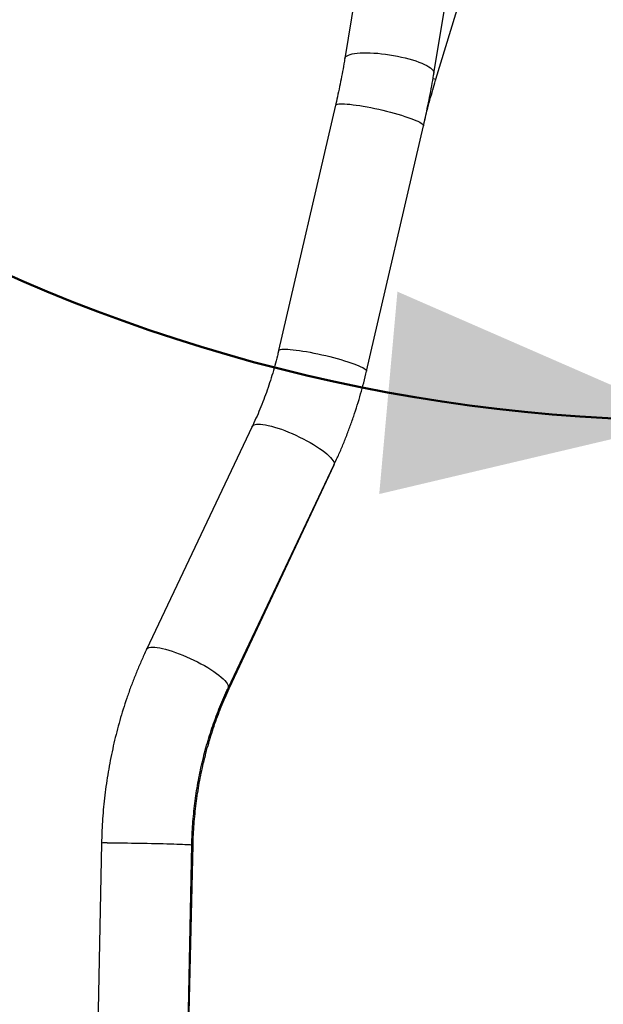
# Paper-space layout 'Sheet1(2)' of a CAD drawing. Units: millimetres. Extents: x 0 to 42, y 0 to 29.8.
# Drawn here: x 9.6 to 10.2, y 6.4 to 7.4 of the extents above; entities that cross this region are included whole.
import ezdxf

# ---------------------------------------------------------------- set-up
doc = ezdxf.new("R2010")
doc.units = ezdxf.units.MM
doc.layers.add('LE_NORM', color=179, linetype='Continuous', lineweight=50)
doc.styles.add('SLDTEXTSTYLE0', font='TXT', dxfattribs={"width": 0.605})
doc.dimstyles.new('SLDDIMSTYLE1', dxfattribs={"dimtxt": 0.35, "dimasz": 0.3, "dimexe": 0, "dimexo": 0.0625, "dimgap": 0.0875, "dimtad": 1, "dimdec": 0, "dimlfac": 100, "dimrnd": 1e-09, "dimzin": 12, "dimdsep": 46, "dimtxsty": 'SLDTEXTSTYLE0', "dimsah": 1, "dimcen": 0.09, "dimadec": 0, "dimazin": 3, "dimtfac": 1, "dimtmove": 0, "dimatfit": 0, "dimfxl": 0, "dimfrac": 2, "dimtolj": 1, "dimtzin": 12, "dimarcsym": 0})
doc.dimstyles.new('SLDDIMSTYLE4', dxfattribs={"dimtxt": 0.35, "dimasz": 0.3, "dimexe": 0, "dimexo": 0.0625, "dimgap": 0.0875, "dimtad": 1, "dimdec": 4, "dimlfac": 100, "dimzin": 12, "dimdsep": 46, "dimtxsty": 'SLDTEXTSTYLE0', "dimsah": 1, "dimcen": 0.09, "dimazin": 3, "dimtfac": 1, "dimtofl": 0, "dimtmove": 0, "dimatfit": 3, "dimfxl": 0, "dimfrac": 2, "dimtolj": 1, "dimtzin": 12, "dimarcsym": 0})

# ---------------------------------------------------------------- blocks, each defined once
blk = doc.blocks.new('_D_24')
at = {"layer": 'LE_NORM'}
for p, q in [((8.39761, 7.42149), (8.39761, 3.48098)), ((10.25071, 6.35169), (10.25071, 3.48098)), ((8.39761, 3.58004), (7.79761, 3.58004)), ((8.39761, 3.58004), (10.25071, 3.58004)), ((10.25071, 3.58004), (10.85071, 3.58004))]:
    blk.add_line(p, q, dxfattribs=at)
for points in [[(8.39761, 3.58004), (8.09761, 3.68004), (8.09761, 3.48004)], [(10.25071, 3.58004), (10.55071, 3.48004), (10.55071, 3.68004)]]:
    blk.add_solid(points, dxfattribs=at)
at = {"layer": 'LE_NORM', "insert": (8.99531, 4.03121), "char_height": 0.35, "attachment_point": 1, "style": 'SLDTEXTSTYLE0'}
blk.add_mtext('185', dxfattribs=at)
blk = doc.blocks.new('_D_27')
at = {"layer": 'LE_NORM'}
for p, q in [((3.74063, 7.52055), (3.74063, 8.12055)), ((8.29855, 7.52055), (3.64157, 7.52055)), ((3.74063, 7.52055), (3.74063, 5.95048)), ((10.32292, 5.95048), (3.64157, 5.95048)), ((3.74063, 5.95048), (3.74063, 5.35048))]:
    blk.add_line(p, q, dxfattribs=at)
for points in [[(3.74063, 7.52055), (3.84063, 7.82055), (3.64063, 7.82055)], [(3.74063, 5.95048), (3.64063, 5.65048), (3.84063, 5.65048)]]:
    blk.add_solid(points, dxfattribs=at)
at = {"layer": 'LE_NORM', "insert": (3.28946, 6.40666), "char_height": 0.35, "attachment_point": 1, "rotation": 90, "style": 'SLDTEXTSTYLE0'}
blk.add_mtext('157', dxfattribs=at)
blk = doc.blocks.new('_D_28')
at = {"layer": 'LE_NORM'}
for start, end in [(174.27566, 210), (210, 270)]:
    blk.add_arc((10.30071, 8.6193), 1.65341, start, end, dxfattribs=at)
for points in [[(8.86881, 7.79259), (8.95972, 7.48972), (9.12327, 7.60484)], [(10.30071, 6.96589), (10.01088, 7.09237), (9.99296, 6.89318)]]:
    blk.add_solid(points, dxfattribs=at)
at = {"layer": 'LE_NORM', "insert": (9.07526, 8.82713), "char_height": 0.35, "attachment_point": 1, "rotation": 275.07836, "style": 'SLDTEXTSTYLE0'}
blk.add_mtext('60°', dxfattribs=at)

psp = doc.layouts.new('Sheet1(2)')

# ---------------------------------------------------------------- linework, layer by layer
at = {"color": 7, "linetype": 'Continuous', "lineweight": 25}
for p, q in [((9.9984566, 7.560938), (9.9590548, 7.3217518)), ((10.0467726, 7.3073018), (10.0861743, 7.546488)), ((10.0488201, 7.3016092), (10.1214655, 7.5407953)), ((9.9499244, 7.2757738), (9.8938884, 7.0342923)), ((9.9499247, 7.2757738), (9.8938887, 7.0342923)), ((9.9804877, 7.0141969), (10.0365237, 7.2556784)), ((9.8938884, 7.0342923), (9.8934118, 7.0322984)), ((9.8680283, 6.9598137), (9.7639264, 6.7402886)), ((9.8442522, 6.702197), (9.9483541, 6.921722)), ((9.845535, 6.7023505), (9.9486119, 6.9218755)), ((9.7196287, 6.5496447), (9.7147951, 6.299723)), ((9.8036785, 6.298004), (9.8085121, 6.5479256)), ((9.8038599, 6.2978218), (9.8097185, 6.5477435))]:
    psp.add_line(p, q, dxfattribs=at)
at = {"color": 8, "linetype": 'Continuous', "lineweight": 25, "flags": 128}
for points in [[(9.9590549, 7.3217526), (9.9590741, 7.3218559), (9.9594472, 7.3227815), (9.9601703, 7.3236406), (9.9612376, 7.3244263), (9.9626404, 7.3251323), (9.9643674, 7.3257529), (9.9664048, 7.3262831), (9.9687362, 7.3267187), (9.9713427, 7.3270561), (9.9742035, 7.3272926), (9.9772954, 7.3274264), (9.9805935, 7.3274563), (9.9840714, 7.3273821), (9.9877009, 7.3272044), (9.991453, 7.3269246), (9.9952973, 7.326545), (9.9992029, 7.3260686), (10.0031385, 7.3254993), (10.0070722, 7.3248417), (10.0109724, 7.324101), (10.0148077, 7.3232832), (10.0185473, 7.322395), (10.022161, 7.3214433), (10.0256198, 7.320436)], [(10.0256198, 7.320436), (10.0288957, 7.3193811), (10.0319624, 7.3182872), (10.0347953, 7.3171629), (10.0373714, 7.3160174), (10.0396702, 7.31486), (10.041673, 7.3136998), (10.0433637, 7.3125463), (10.0447287, 7.3114088), (10.0457571, 7.3102963), (10.0464405, 7.3092179), (10.0467735, 7.3081823), (10.0467725, 7.3073012)], [(9.9499247, 7.2757738), (9.9502032, 7.2762243), (9.9508311, 7.2766038), (9.9518003, 7.2768958), (9.953103, 7.2770978), (9.9547288, 7.2772082), (9.9566645, 7.2772263), (9.9588946, 7.2771517), (9.961401, 7.2769851), (9.9641637, 7.2767279), (9.9671604, 7.2763821), (9.9703669, 7.2759505), (9.9737574, 7.2754366), (9.9773047, 7.2748445), (9.9809802, 7.274179), (9.9847542, 7.2734454), (9.9885965, 7.2726497), (9.992476, 7.2717982), (9.9963615, 7.2708978), (10.0002217, 7.2699558), (10.0040257, 7.2689798), (10.0077426, 7.2679775), (10.0113427, 7.2669572), (10.0147969, 7.2659269)], [(10.0147969, 7.2659269), (10.0180773, 7.264895), (10.0211577, 7.2638697), (10.0240132, 7.2628595), (10.0266208, 7.2618723), (10.0289595, 7.2609161), (10.0310105, 7.2599987), (10.0327572, 7.2591274), (10.0341857, 7.2583092), (10.0352843, 7.2575507), (10.0360443, 7.2568581), (10.0364595, 7.2562368), (10.0365267, 7.255692), (10.0365237, 7.2556784)], [(9.8938889, 7.034293), (9.8941672, 7.0347428), (9.8947951, 7.0351224), (9.8957643, 7.0354143), (9.897067, 7.0356163), (9.8986928, 7.0357268), (9.9006285, 7.0357448), (9.9028586, 7.0356702), (9.9053651, 7.0355037), (9.9081277, 7.0352464), (9.9111244, 7.0349006), (9.9143309, 7.034469), (9.9177215, 7.0339551), (9.9212688, 7.033363), (9.9249442, 7.0326975), (9.9287183, 7.0319639), (9.9325605, 7.0311682), (9.93644, 7.0303167), (9.9403255, 7.0294164), (9.9441858, 7.0284744), (9.9479897, 7.0274983), (9.9517066, 7.0264961), (9.9553067, 7.0254757), (9.9587609, 7.0244454)], [(9.9587609, 7.0244454), (9.9620414, 7.0234135), (9.9651218, 7.0223883), (9.9679772, 7.021378), (9.9705848, 7.0203908), (9.9729235, 7.0194347), (9.9749745, 7.0185172), (9.9767212, 7.0176459), (9.9781497, 7.0168277), (9.9792483, 7.0160692), (9.9800083, 7.0153766), (9.9804236, 7.0147553), (9.9804907, 7.0142105), (9.9804877, 7.0141971)], [(9.8680283, 6.9598137), (9.868042, 6.9598419), (9.8686167, 6.9606085), (9.8695101, 6.9612154), (9.870715, 6.9616576), (9.8722216, 6.9619316), (9.8740177, 6.9620352)], [(9.8740177, 6.9620352), (9.8760891, 6.9619676), (9.8784189, 6.9617293), (9.8809884, 6.9613222), (9.8837769, 6.9607496), (9.886762, 6.9600162), (9.8899197, 6.9591278), (9.8932244, 6.9580915), (9.8966497, 6.9569158), (9.9001678, 6.95561), (9.9037506, 6.9541848), (9.9073691, 6.9526515), (9.9109943, 6.9510226), (9.9145969, 6.9493111), (9.9181479, 6.9475308), (9.9216187, 6.945696), (9.9249815, 6.9438216), (9.928209, 6.9419226), (9.9312754, 6.9400143), (9.9341559, 6.938112), (9.9368274, 6.9362312), (9.9392683, 6.9343868), (9.9414589, 6.9325939), (9.9433818, 6.9308667), (9.9450213, 6.9292193), (9.9463642, 6.9276649), (9.9473999, 6.9262159), (9.9481198, 6.9248841), (9.9485183, 6.9236802), (9.948592, 6.9226139), (9.9483541, 6.921722)], [(9.9480557, 6.9210927), (9.9484096, 6.9215195), (9.9486118, 6.9218754)], [(9.7639266, 6.740289), (9.76394, 6.7403169), (9.7645148, 6.7410835), (9.7654082, 6.7416903), (9.766613, 6.7421325), (9.7681196, 6.7424065), (9.7699158, 6.7425101)], [(9.7699158, 6.7425101), (9.7719871, 6.7424425), (9.7743169, 6.7422042), (9.7768865, 6.7417971), (9.779675, 6.7412246), (9.7826601, 6.7404911), (9.7858177, 6.7396027), (9.7891225, 6.7385664), (9.7925477, 6.7373907), (9.7960659, 6.736085), (9.7996487, 6.7346597), (9.8032672, 6.7331265), (9.8068924, 6.7314975), (9.8104949, 6.729786), (9.8140459, 6.7280057), (9.8175168, 6.726171), (9.8208795, 6.7242965), (9.8241071, 6.7223975), (9.8271734, 6.7204892), (9.830054, 6.718587), (9.8327254, 6.7167061), (9.8351663, 6.7148618), (9.837357, 6.7130688), (9.8392798, 6.7113417), (9.8409193, 6.7096942), (9.8422623, 6.7081398), (9.8432979, 6.7066908), (9.8440179, 6.7053591), (9.8444163, 6.7041552), (9.8444901, 6.7030888), (9.8442528, 6.7021983)], [(9.7252157, 6.5498795), (9.7273059, 6.5498931), (9.7296921, 6.5498978), (9.7323551, 6.5498935), (9.7352734, 6.5498803), (9.7384236, 6.5498582), (9.7417803, 6.5498276), (9.7453164, 6.5497885), (9.7490035, 6.5497414), (9.752812, 6.5496865), (9.7567111, 6.5496244), (9.7606694, 6.5495556), (9.7646552, 6.5494805), (9.7686362, 6.5493999), (9.7725805, 6.5493143), (9.7764562, 6.5492244), (9.7802322, 6.549131), (9.7838781, 6.5490348), (9.7873645, 6.5489366), (9.7906634, 6.5488372), (9.7937481, 6.5487374), (9.796594, 6.5486379), (9.7991779, 6.5485397), (9.8014792, 6.5484434), (9.8034793, 6.5483499), (9.805162, 6.5482598), (9.806514, 6.548174), (9.8075242, 6.5480932), (9.8081845, 6.5480178), (9.8084897, 6.5479487), (9.8085121, 6.5479256)]]:
    psp.add_lwpolyline(points, dxfattribs=at)
at = {"color": 8, "linetype": 'Continuous', "lineweight": 25}
for centre, radius, start, end in [((10.0500371, 7.3137808), 0.0122324, 250.8505141, 264.2903961), ((9.8425585, 6.7038767), 0.003345, 290.2201509, 332.8535478), ((9.723836, 6.5161248), 0.0337829, 87.659275, 97.154128), ((9.8088459, 6.5529109), 0.0052405, 266.2959348, 279.5848502)]:
    psp.add_arc(centre, radius, start, end, dxfattribs=at)
at = {"color": 7, "linetype": 'Continuous', "lineweight": 25}
for points, knots in [([(9.9590548, 7.3217518), (9.9587658, 7.320022), (9.9579253, 7.3149911), (9.9564156, 7.3066234), (9.9544764, 7.2966425), (9.9524189, 7.2868052), (9.9508666, 7.2798438), (9.9500288, 7.2762237), (9.9499247, 7.2757738)], [0, 0, 0, 0, 0.11368169, 0.33061016, 0.54766295, 0.76485093, 0.9707766, 1, 1, 1, 1]), ([(10.0365237, 7.2556784), (10.0369742, 7.2576391), (10.038276, 7.2633052), (10.0403066, 7.2726774), (10.042562, 7.2837866), (10.0446144, 7.2946883), (10.0459813, 7.3025222), (10.046666, 7.3066579), (10.0467726, 7.3073018)], [0, 0, 0, 0, 0.11369108, 0.32854469, 0.5434772, 0.75851301, 0.96240087, 1, 1, 1, 1]), ([(10.0365234, 7.2556784), (10.0369327, 7.257424), (10.0381252, 7.2625092), (10.040219, 7.2709342), (10.0428539, 7.2809433), (10.0455937, 7.290759), (10.0476177, 7.2976417), (10.0486947, 7.3011954), (10.0488201, 7.3016092)], [0, 0, 0, 0, 0.113719742, 0.331273397, 0.5488861, 0.766552428, 0.972815115, 1, 1, 1, 1]), ([(9.8938887, 7.0342923), (9.8934965, 7.0326329), (9.8923275, 7.0276871), (9.8901901, 7.0195198), (9.8873882, 7.0098319), (9.8843308, 7.0002512), (9.8810251, 6.9907854), (9.8774739, 6.9814429), (9.8736778, 6.9722344), (9.8704891, 6.9650464), (9.868557, 6.9609379), (9.8680283, 6.9598137)], [0, 0, 0, 0, 0.06404048, 0.19087114, 0.31770783, 0.44455997, 0.57143029, 0.6983218, 0.82523776, 0.95218175, 1, 1, 1, 1]), ([(9.9483541, 6.921722), (9.9492359, 6.923602), (9.9517232, 6.9289047), (9.955618, 6.9377446), (9.9599594, 6.9482772), (9.9640395, 6.9589422), (9.9678593, 6.9697296), (9.9714167, 6.9806314), (9.9747025, 6.9916412), (9.9777611, 7.0028226), (9.9795724, 7.0103787), (9.9804877, 7.0141969)], [0, 0, 0, 0, 0.06405119, 0.18066512, 0.29729233, 0.41394405, 0.53061824, 0.64731296, 0.76402639, 0.88075684, 1, 1, 1, 1]), ([(9.7639264, 6.7402886), (9.7630446, 6.7384086), (9.7605574, 6.733106), (9.7566625, 6.724266), (9.7523211, 6.7137335), (9.7482411, 6.7030684), (9.744421, 6.6922811), (9.7408647, 6.681379), (9.7375747, 6.6703704), (9.7345534, 6.6592636), (9.731803, 6.648067), (9.7293256, 6.6367889), (9.7271231, 6.6254378), (9.725197, 6.6140221), (9.7235487, 6.6025504), (9.7221798, 6.5910314), (9.7210899, 6.5794735), (9.7202849, 6.5678854), (9.7198236, 6.557938), (9.7196806, 6.5518547), (9.7196287, 6.5496447)], [0, 0, 0, 0, 0.03204934, 0.09039955, 0.1487564, 0.20712551, 0.26550586, 0.32389649, 0.38229649, 0.44070499, 0.49912121, 0.55754438, 0.61597381, 0.67440883, 0.73284884, 0.79129326, 0.84974154, 0.90819317, 0.96664766, 1, 1, 1, 1]), ([(9.8085121, 6.5479256), (9.8085523, 6.5496501), (9.8086723, 6.5547856), (9.8090718, 6.5633235), (9.8098049, 6.5735237), (9.8108088, 6.5836915), (9.8120779, 6.5938173), (9.8136121, 6.6038916), (9.8154097, 6.6139049), (9.8174688, 6.6238479), (9.8197874, 6.6337112), (9.8223632, 6.6434856), (9.8251936, 6.6531621), (9.8282758, 6.6627316), (9.831607, 6.6721852), (9.8351832, 6.6815145), (9.8390034, 6.6907092), (9.8420746, 6.6975762), (9.8438663, 6.701378), (9.8442522, 6.702197)], [0, 0, 0, 0, 0.03202515, 0.09537171, 0.15871914, 0.22206684, 0.28541553, 0.34876596, 0.41211895, 0.47547538, 0.53883621, 0.60220248, 0.66557534, 0.72895605, 0.79234599, 0.85574667, 0.91915976, 0.98258703, 1, 1, 1, 1]), ([(9.8097185, 6.5477435), (9.8097658, 6.5494718), (9.8099065, 6.5546105), (9.8103364, 6.563151), (9.8110999, 6.5733496), (9.8121281, 6.5835159), (9.8134156, 6.5936402), (9.8149622, 6.6037131), (9.816766, 6.613725), (9.8188252, 6.6236666), (9.8211378, 6.6335285), (9.8237014, 6.6433014), (9.8265135, 6.6529763), (9.8295712, 6.662544), (9.8328715, 6.6719957), (9.8364106, 6.6813231), (9.8401875, 6.6905155), (9.843273, 6.6974995), (9.8450989, 6.7014153), (9.845535, 6.7023505)], [0, 0, 0, 0, 0.0320258, 0.09522005, 0.15841481, 0.22160902, 0.28480319, 0.34799789, 0.41119374, 0.47439143, 0.53759174, 0.60079555, 0.66400385, 0.72721775, 0.79043852, 0.85366756, 0.91690647, 0.980157, 1, 1, 1, 1])]:
    psp.add_open_spline(points, degree=3, knots=knots, dxfattribs=at)

# ---------------------------------------------------------------- dimensions: what is measured, and where the dimension line sits
at = {"layer": 'LE_NORM'}
dim = psp.add_angular_dim_2l(base=(9.4740038, 7.1874034), line1=((8.2946127, 7.4610801), (10.3337142, 8.6383559)), line2=((10.3007103, 8.6812657), (10.3007103, 6.3268749)), dimstyle='SLDDIMSTYLE4', dxfattribs=at)
dim.commit()
dim.dimension.update_dxf_attribs({"geometry": '_D_28', "text_midpoint": (8.6537876, 8.4729441), "dimtype": 162})
dim = psp.add_linear_dim(base=(3.7406339, 5.9504777), p1=(8.3976149, 7.5205484), p2=(10.421979, 5.9504777), angle=90, dimstyle='SLDDIMSTYLE1', dxfattribs=at)
dim.commit()
dim.dimension.update_dxf_attribs({"geometry": '_D_27', "text_midpoint": (3.7406339, 6.7355131), "dimtype": 160})
dim = psp.add_linear_dim(base=(10.2507103, 3.580039), p1=(8.3976149, 7.5205484), p2=(10.2507103, 6.4507516), dimstyle='SLDDIMSTYLE1', dxfattribs=at)
dim.commit()
dim.dimension.update_dxf_attribs({"geometry": '_D_24', "text_midpoint": (9.3241626, 3.580039), "dimtype": 160})

doc.saveas('drawing.dxf')
